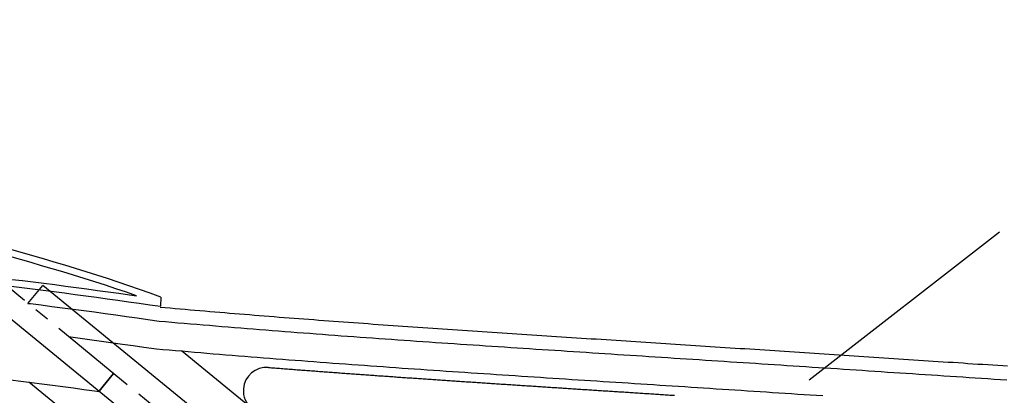
# Model space of a CAD drawing. Units: inches. Extents: x -1246 to 1454, y -323 to 477.
# Drawn here: x -305 to -94, y 157 to 237 of the extents above; entities that cross this region are included whole.
import ezdxf

# ---------------------------------------------------------------- set-up
doc = ezdxf.new("R2010")
doc.units = ezdxf.units.IN
doc.header["$MEASUREMENT"] = 0
doc.linetypes.add('AI-Linetype-20', pattern=[28.575, 19.05, -3.175, 3.175, -3.175])
doc.layers.add('COTE', color=7, linetype='Continuous')
doc.layers.add('TROU', color=7, linetype='Continuous')

# ---------------------------------------------------------------- blocks, each defined once
blk = doc.blocks.new('block 15')
at = {"layer": 'TROU', "color": 250, "lineweight": 25, "true_color": 0x1d1d1b}
blk.add_lwpolyline([(-275.44, 172.51), (-274.09, 172.39), (-272.74, 172.27), (-271.39, 172.15), (-270.04, 172.04), (-268.69, 171.92), (-267.34, 171.8), (-265.99, 171.69), (-264.64, 171.58), (-263.29, 171.46), (-261.94, 171.35), (-260.59, 171.24), (-259.24, 171.13), (-257.89, 171.02), (-256.54, 170.91), (-255.19, 170.8), (-253.84, 170.69), (-252.49, 170.59), (-251.14, 170.48), (-249.79, 170.38), (-248.44, 170.27), (-247.09, 170.17), (-245.74, 170.06), (-244.39, 169.96), (-243.04, 169.86), (-241.69, 169.76), (-240.34, 169.65), (-238.99, 169.55), (-237.64, 169.45), (-236.29, 169.35), (-234.94, 169.26), (-233.59, 169.16), (-232.24, 169.06), (-230.89, 168.96), (-229.54, 168.87), (-228.19, 168.77), (-226.84, 168.67), (-225.48, 168.58), (-224.13, 168.48), (-222.78, 168.39), (-221.43, 168.29), (-220.08, 168.2), (-218.73, 168.11), (-217.38, 168.01), (-216.03, 167.92), (-214.68, 167.83), (-213.33, 167.74), (-211.98, 167.65), (-210.63, 167.55), (-209.28, 167.46), (-207.93, 167.37), (-206.58, 167.28), (-205.23, 167.19), (-203.88, 167.1), (-202.53, 167.01), (-201.18, 166.92), (-199.83, 166.84), (-198.48, 166.75), (-197.12, 166.66), (-195.77, 166.57), (-194.42, 166.48), (-193.07, 166.39), (-191.72, 166.3), (-190.37, 166.22), (-189.02, 166.13), (-187.67, 166.04), (-186.32, 165.95), (-184.97, 165.87), (-183.62, 165.78), (-182.27, 165.69), (-180.92, 165.6), (-179.57, 165.52), (-178.22, 165.43), (-176.87, 165.34), (-175.52, 165.25), (-174.17, 165.17), (-172.82, 165.08), (-171.47, 164.99), (-170.12, 164.9), (-168.77, 164.82), (-167.42, 164.73), (-166.07, 164.64), (-164.72, 164.55), (-163.37, 164.47), (-162.02, 164.38), (-160.67, 164.29), (-159.32, 164.2), (-157.97, 164.11), (-156.62, 164.03), (-155.27, 163.94), (-153.92, 163.85), (-152.57, 163.76), (-151.22, 163.67), (-149.87, 163.58), (-148.52, 163.5), (-147.17, 163.41), (-145.82, 163.32), (-144.47, 163.23), (-143.12, 163.14), (-141.77, 163.05), (-140.43, 162.97), (-139.08, 162.88), (-137.73, 162.79), (-136.38, 162.7), (-135.03, 162.61), (-133.68, 162.52), (-132.33, 162.43), (-130.98, 162.34), (-129.63, 162.26), (-128.28, 162.17), (-126.93, 162.08), (-125.58, 161.99), (-124.23, 161.9), (-122.88, 161.81), (-121.53, 161.72), (-120.18, 161.63), (-118.83, 161.54), (-117.48, 161.46), (-116.13, 161.37), (-114.78, 161.28), (-113.43, 161.19), (-112.08, 161.1), (-110.73, 161.01), (-109.38, 160.92), (-108.03, 160.83), (-106.68, 160.74), (-105.33, 160.65), (-103.98, 160.56), (-102.63, 160.47), (-101.28, 160.38), (-99.93, 160.29), (-98.58, 160.2), (-97.23, 160.12), (-95.88, 160.03), (-94.53, 159.94), (-93.18, 159.85)], dxfattribs=at)
blk = doc.blocks.new('block 17')
at = {"layer": 'TROU', "color": 7, "lineweight": 25, "true_color": 0xffffff}
blk.add_lwpolyline([(-275.18, 175.5), (-274.11, 175.4), (-273.05, 175.31), (-271.99, 175.22), (-270.92, 175.12), (-269.86, 175.03), (-268.79, 174.94), (-267.73, 174.85), (-266.66, 174.76), (-265.6, 174.67), (-264.54, 174.58), (-263.47, 174.49), (-262.41, 174.4), (-261.34, 174.31), (-260.28, 174.22), (-259.21, 174.14), (-258.15, 174.05), (-257.08, 173.96), (-256.02, 173.88), (-254.95, 173.79), (-253.89, 173.71), (-252.82, 173.62), (-251.76, 173.54), (-250.69, 173.46), (-249.63, 173.37), (-248.56, 173.29), (-247.5, 173.21), (-246.43, 173.12), (-245.37, 173.04), (-244.3, 172.96), (-243.24, 172.88), (-242.17, 172.8), (-241.11, 172.72), (-240.04, 172.64), (-238.98, 172.56), (-237.91, 172.48), (-236.85, 172.4), (-235.78, 172.33), (-234.72, 172.25), (-233.65, 172.17), (-232.59, 172.09), (-231.52, 172.02), (-230.46, 171.94), (-229.39, 171.86), (-228.32, 171.79), (-227.26, 171.71), (-226.19, 171.64), (-225.13, 171.56), (-224.06, 171.49), (-223, 171.41), (-221.93, 171.34), (-220.87, 171.26), (-219.8, 171.19), (-218.74, 171.11), (-217.67, 171.04), (-216.6, 170.97), (-215.54, 170.9), (-214.47, 170.82), (-213.41, 170.75), (-212.34, 170.68), (-211.28, 170.61), (-210.21, 170.53), (-209.14, 170.46), (-208.08, 170.39), (-207.01, 170.32), (-205.95, 170.25), (-204.88, 170.18), (-203.82, 170.11), (-202.75, 170.04), (-201.68, 169.96), (-200.62, 169.89), (-199.55, 169.82), (-198.49, 169.75), (-197.42, 169.68), (-196.36, 169.61), (-195.29, 169.54), (-194.22, 169.47), (-193.16, 169.4), (-192.09, 169.33), (-191.03, 169.26), (-189.96, 169.2), (-188.89, 169.13), (-187.83, 169.06), (-186.76, 168.99), (-185.7, 168.92), (-184.63, 168.85), (-183.56, 168.78), (-182.5, 168.71), (-181.43, 168.64), (-180.37, 168.57), (-179.3, 168.5), (-178.24, 168.43), (-177.17, 168.37), (-176.1, 168.3), (-175.04, 168.23), (-173.97, 168.16), (-172.91, 168.09), (-171.84, 168.02), (-170.77, 167.95), (-169.71, 167.88), (-168.64, 167.81), (-167.58, 167.74), (-166.51, 167.67), (-165.45, 167.61), (-164.38, 167.54), (-163.31, 167.47), (-162.25, 167.4), (-161.18, 167.33), (-160.12, 167.26), (-159.05, 167.19), (-157.98, 167.12), (-156.92, 167.05), (-155.85, 166.98), (-154.79, 166.91), (-153.72, 166.84), (-152.66, 166.77), (-151.59, 166.7), (-150.52, 166.63), (-149.46, 166.56), (-148.39, 166.49), (-147.33, 166.42), (-146.26, 166.35), (-145.19, 166.28), (-144.13, 166.21), (-143.06, 166.15), (-142, 166.08), (-140.93, 166.01), (-139.87, 165.94), (-138.8, 165.87), (-137.73, 165.8), (-136.67, 165.73), (-135.6, 165.66), (-134.54, 165.59), (-133.47, 165.52), (-132.4, 165.45), (-131.34, 165.38), (-130.27, 165.31), (-129.21, 165.24), (-128.14, 165.16), (-127.08, 165.09), (-126.01, 165.02), (-124.94, 164.95), (-123.88, 164.88), (-122.81, 164.81), (-121.75, 164.74), (-120.68, 164.67), (-119.61, 164.6), (-118.55, 164.53), (-117.48, 164.46), (-116.42, 164.39), (-115.35, 164.32), (-114.29, 164.25), (-113.22, 164.18), (-112.15, 164.11), (-111.09, 164.04), (-110.02, 163.97), (-108.96, 163.9), (-107.89, 163.83), (-106.83, 163.76), (-105.76, 163.69), (-104.69, 163.62), (-103.63, 163.55), (-102.56, 163.48), (-101.5, 163.4), (-100.43, 163.33), (-99.36, 163.26), (-98.3, 163.19), (-97.23, 163.12), (-96.17, 163.05), (-95.1, 162.98), (-94.04, 162.91), (-92.97, 162.84)], dxfattribs=at)
blk = doc.blocks.new('block 18')
at = {"layer": 'TROU', "color": 250, "lineweight": 25, "true_color": 0x1d1d1b}
blk.add_lwpolyline([(-275.98, 166.53), (-274.62, 166.41), (-273.27, 166.29), (-271.92, 166.18), (-270.56, 166.06), (-269.21, 165.94), (-267.85, 165.83), (-266.5, 165.71), (-265.15, 165.6), (-263.79, 165.48), (-262.44, 165.37), (-261.08, 165.26), (-259.73, 165.15), (-258.38, 165.04), (-257.02, 164.93), (-255.67, 164.82), (-254.32, 164.71), (-252.96, 164.61), (-251.61, 164.5), (-250.26, 164.39), (-248.9, 164.29), (-247.55, 164.18), (-246.2, 164.08), (-244.84, 163.98), (-243.49, 163.87), (-242.14, 163.77), (-240.78, 163.67), (-239.43, 163.57), (-238.08, 163.47), (-236.72, 163.37), (-235.37, 163.27), (-234.02, 163.17), (-232.67, 163.08), (-231.31, 162.98), (-229.96, 162.88), (-228.61, 162.78), (-227.26, 162.69), (-225.9, 162.59), (-224.55, 162.5), (-223.2, 162.4), (-221.85, 162.31), (-220.49, 162.21), (-219.14, 162.12), (-217.79, 162.03), (-216.44, 161.94), (-215.08, 161.84), (-213.73, 161.75), (-212.38, 161.66), (-211.03, 161.57), (-209.68, 161.48), (-208.32, 161.39), (-206.97, 161.3), (-205.62, 161.21), (-204.27, 161.12), (-202.92, 161.03), (-201.57, 160.94), (-200.21, 160.85), (-198.86, 160.76), (-197.51, 160.67), (-196.16, 160.58), (-194.81, 160.49), (-193.46, 160.4), (-192.11, 160.32), (-190.76, 160.23), (-189.41, 160.14), (-188.06, 160.05), (-186.7, 159.96), (-185.35, 159.88), (-184, 159.79), (-182.65, 159.7), (-181.3, 159.61), (-179.95, 159.53), (-178.6, 159.44), (-177.25, 159.35), (-175.9, 159.26), (-174.55, 159.18), (-173.2, 159.09), (-171.85, 159), (-170.5, 158.92), (-169.15, 158.83), (-167.8, 158.74), (-166.45, 158.65), (-165.1, 158.56), (-163.75, 158.48), (-162.4, 158.39), (-161.05, 158.3), (-159.7, 158.21), (-158.36, 158.13), (-157.01, 158.04), (-155.66, 157.95), (-154.31, 157.86), (-152.96, 157.77), (-151.61, 157.69), (-150.26, 157.6), (-148.91, 157.51), (-147.56, 157.42), (-146.21, 157.33), (-144.86, 157.24), (-143.51, 157.15), (-142.16, 157.07), (-140.81, 156.98), (-139.46, 156.89), (-138.11, 156.8), (-136.76, 156.71), (-135.41, 156.62), (-134.06, 156.53), (-132.71, 156.45)], dxfattribs=at)
blk = doc.blocks.new('block 19')
at = {"layer": 'TROU', "color": 7, "lineweight": 25, "true_color": 0xffffff}
blk.add_lwpolyline([(-251.93, 162.52), (-251.59, 162.49), (-251.25, 162.46), (-250.9, 162.44), (-250.56, 162.41), (-250.22, 162.38), (-249.88, 162.36), (-249.53, 162.33), (-249.19, 162.3), (-248.85, 162.28), (-248.5, 162.25), (-248.16, 162.22), (-247.82, 162.2), (-247.47, 162.17), (-247.13, 162.15), (-246.79, 162.12), (-246.44, 162.09), (-246.1, 162.07), (-245.76, 162.04), (-245.41, 162.01), (-245.07, 161.99), (-244.73, 161.96), (-244.39, 161.94), (-244.04, 161.91), (-243.7, 161.88), (-243.36, 161.86), (-243.01, 161.83), (-242.67, 161.81), (-242.33, 161.78), (-241.98, 161.76), (-241.64, 161.73), (-241.3, 161.7), (-240.95, 161.68), (-240.61, 161.65), (-240.27, 161.63), (-239.93, 161.6), (-239.58, 161.58), (-239.24, 161.55), (-238.9, 161.53), (-238.55, 161.5), (-238.21, 161.47), (-237.87, 161.45), (-237.52, 161.42), (-237.18, 161.4), (-236.84, 161.37), (-236.5, 161.35), (-236.15, 161.32), (-235.81, 161.3), (-235.47, 161.27), (-235.12, 161.25), (-234.78, 161.22), (-234.44, 161.2), (-234.09, 161.17), (-233.75, 161.15), (-233.41, 161.12), (-233.07, 161.1), (-232.72, 161.07), (-232.38, 161.05), (-232.04, 161.02), (-231.69, 161), (-231.35, 160.98), (-231.01, 160.95), (-230.67, 160.93), (-230.32, 160.9), (-229.98, 160.88), (-229.64, 160.85), (-229.29, 160.83), (-228.95, 160.8), (-228.61, 160.78), (-228.27, 160.75), (-227.92, 160.73), (-227.58, 160.71), (-227.24, 160.68), (-226.89, 160.66), (-226.55, 160.63), (-226.21, 160.61), (-225.87, 160.58), (-225.52, 160.56), (-225.18, 160.54), (-224.84, 160.51), (-224.49, 160.49), (-224.15, 160.46), (-223.81, 160.44), (-223.47, 160.42), (-223.12, 160.39), (-222.78, 160.37), (-222.44, 160.34), (-222.09, 160.32), (-221.75, 160.3), (-221.41, 160.27), (-221.07, 160.25), (-220.72, 160.23), (-220.38, 160.2), (-220.04, 160.18), (-219.69, 160.15), (-219.35, 160.13), (-219.01, 160.11), (-218.67, 160.08), (-218.32, 160.06), (-217.98, 160.04), (-217.64, 160.01), (-217.3, 159.99), (-216.95, 159.97), (-216.61, 159.94), (-216.27, 159.92), (-215.92, 159.9), (-215.58, 159.87), (-215.24, 159.85), (-214.9, 159.83), (-214.55, 159.8), (-214.21, 159.78), (-213.87, 159.76), (-213.53, 159.73), (-213.18, 159.71), (-212.84, 159.69), (-212.5, 159.66), (-212.15, 159.64), (-211.81, 159.62), (-211.47, 159.59), (-211.13, 159.57), (-210.78, 159.55), (-210.44, 159.52), (-210.1, 159.5), (-209.76, 159.48), (-209.41, 159.46), (-209.07, 159.43), (-208.73, 159.41), (-208.39, 159.39), (-208.04, 159.36), (-207.7, 159.34), (-207.36, 159.32), (-207.02, 159.29), (-206.67, 159.27), (-206.33, 159.25), (-205.99, 159.23), (-205.65, 159.2), (-205.3, 159.18), (-204.96, 159.16), (-204.62, 159.13), (-204.28, 159.11), (-203.93, 159.09), (-203.59, 159.07), (-203.25, 159.04), (-202.91, 159.02), (-202.56, 159), (-202.22, 158.98), (-201.88, 158.95), (-201.54, 158.93), (-201.19, 158.91), (-200.85, 158.89), (-200.51, 158.86), (-200.17, 158.84), (-199.82, 158.82), (-199.48, 158.79), (-199.14, 158.77), (-198.8, 158.75), (-198.45, 158.73), (-198.11, 158.7), (-197.77, 158.68), (-197.43, 158.66), (-197.08, 158.64), (-196.74, 158.61), (-196.4, 158.59), (-196.06, 158.57), (-195.71, 158.55), (-195.37, 158.53), (-195.03, 158.5), (-194.69, 158.48), (-194.34, 158.46), (-194, 158.44), (-193.66, 158.41), (-193.32, 158.39), (-192.97, 158.37), (-192.63, 158.35), (-192.29, 158.32), (-191.95, 158.3), (-191.61, 158.28), (-191.26, 158.26), (-190.92, 158.23), (-190.58, 158.21), (-190.24, 158.19), (-189.89, 158.17), (-189.55, 158.15), (-189.21, 158.12), (-188.87, 158.1), (-188.53, 158.08), (-188.18, 158.06), (-187.84, 158.03), (-187.5, 158.01), (-187.16, 157.99), (-186.81, 157.97), (-186.47, 157.95), (-186.13, 157.92), (-185.79, 157.9), (-185.45, 157.88), (-185.1, 157.86), (-184.76, 157.83), (-184.42, 157.81), (-184.08, 157.79), (-183.73, 157.77), (-183.39, 157.75), (-183.05, 157.72), (-182.71, 157.7), (-182.37, 157.68), (-182.02, 157.66), (-181.68, 157.63), (-181.34, 157.61), (-181, 157.59), (-180.66, 157.57), (-180.31, 157.55), (-179.97, 157.52), (-179.63, 157.5), (-179.29, 157.48), (-178.94, 157.46), (-178.6, 157.43), (-178.26, 157.41), (-177.92, 157.39), (-177.58, 157.37), (-177.23, 157.35), (-176.89, 157.32), (-176.55, 157.3), (-176.21, 157.28), (-175.87, 157.26), (-175.52, 157.24), (-175.18, 157.21), (-174.84, 157.19), (-174.5, 157.17), (-174.16, 157.15), (-173.81, 157.12), (-173.47, 157.1), (-173.13, 157.08), (-172.79, 157.06), (-172.45, 157.04), (-172.1, 157.01), (-171.76, 156.99), (-171.42, 156.97), (-171.08, 156.95), (-170.74, 156.93), (-170.39, 156.9), (-170.05, 156.88), (-169.71, 156.86), (-169.37, 156.84), (-169.03, 156.81), (-168.68, 156.79), (-168.34, 156.77), (-168, 156.75), (-167.66, 156.73), (-167.32, 156.7), (-166.97, 156.68), (-166.63, 156.66), (-166.29, 156.64), (-165.95, 156.61), (-165.61, 156.59), (-165.26, 156.57), (-164.92, 156.55), (-164.58, 156.53)], dxfattribs=at)
blk = doc.blocks.new('block 73')
at = {"layer": 'TROU', "color": 7, "lineweight": 25, "true_color": 0xffffff}
blk.add_open_spline([(-251.94, 162.52), (-254.69, 162.73), (-257.1, 160.67), (-257.31, 157.92), (-257.44, 156.29), (-256.76, 154.7), (-255.5, 153.66)], degree=3, knots=[0, 0, 0, 0, 1, 1, 1, 2, 2, 2, 2], dxfattribs=at)
blk = doc.blocks.new('block 161')
at = {"layer": 'TROU', "color": 7, "lineweight": 25, "true_color": 0xffffff}
blk.add_lwpolyline([(-275.1, 177.63), (-275.16, 175.69)], dxfattribs=at)
blk = doc.blocks.new('block 164')
at = {"layer": 'TROU', "color": 7, "lineweight": 25, "true_color": 0xffffff}
blk.add_lwpolyline([(-288.4, 157.36), (-285.23, 161.22)], dxfattribs=at)
blk = doc.blocks.new('block 165')
at = {"layer": 'TROU', "color": 7, "lineweight": 25, "true_color": 0xffffff}
blk.add_lwpolyline([(-288.4, 157.36), (-285.23, 161.22)], dxfattribs=at)
blk = doc.blocks.new('block 206')
at = {"layer": 'TROU', "color": 7, "lineweight": 25, "true_color": 0xffffff}
blk.add_lwpolyline([(-303.64, 176.31), (-300.47, 180.18)], dxfattribs=at)
blk = doc.blocks.new('block 1042')
at = {"layer": 'TROU', "color": 7, "lineweight": 25, "true_color": 0xffffff}
blk.add_lwpolyline([(-285.23, 161.23), (-288.4, 157.36)], dxfattribs=at)
blk = doc.blocks.new('block 1045')
at = {"layer": 'TROU', "color": 7, "lineweight": 25, "true_color": 0xffffff}
blk.add_lwpolyline([(-285.94, 160.37), (-288.4, 157.36)], dxfattribs=at)
blk = doc.blocks.new('block 1149')
at = {"layer": 'TROU', "color": 7, "lineweight": 25, "true_color": 0xffffff}
blk.add_lwpolyline([(-94.71, 191.62), (-135.65, 159.75)], dxfattribs=at)
blk = doc.blocks.new('block 2162')
at = {"layer": 'TROU', "color": 7, "linetype": 'AI-Linetype-20', "lineweight": 25, "true_color": 0xffffff}
blk.add_lwpolyline([(-149.68, 50.13), (-314.24, 185)], dxfattribs=at)
blk = doc.blocks.new('block 2163')
at = {"layer": 'TROU', "color": 7, "lineweight": 25, "true_color": 0xffffff}
blk.add_lwpolyline([(-156.5, 49.25), (-317.41, 181.13)], dxfattribs=at)
blk = doc.blocks.new('block 2164')
at = {"layer": 'TROU', "color": 7, "lineweight": 25, "true_color": 0xffffff}
blk.add_lwpolyline([(-177.34, 55.99), (-303.47, 159.36)], dxfattribs=at)
blk = doc.blocks.new('block 2166')
at = {"layer": 'TROU', "color": 7, "lineweight": 25, "true_color": 0xffffff}
blk.add_lwpolyline([(-146.51, 54), (-300.47, 180.18)], dxfattribs=at)
blk = doc.blocks.new('block 2167')
at = {"layer": 'TROU', "color": 7, "lineweight": 25, "true_color": 0xffffff}
blk.add_lwpolyline([(-132.16, 52.58), (-270.62, 166.06)], dxfattribs=at)
blk = doc.blocks.new('block 2169')
at = {"layer": 'TROU', "color": 7, "lineweight": 25, "true_color": 0xffffff}
blk.add_lwpolyline([(-208.39, 159.25), (-208.38, 159.25)], dxfattribs=at)
blk = doc.blocks.new('block 2170')
at = {"layer": 'TROU', "color": 7, "lineweight": 25, "true_color": 0xffffff}
blk.add_lwpolyline([(-207.06, 159.17), (-207.06, 159.17)], dxfattribs=at)
blk = doc.blocks.new('block 2171')
at = {"layer": 'TROU', "color": 7, "lineweight": 25, "true_color": 0xffffff}
blk.add_lwpolyline([(-205.78, 159.1), (-205.78, 159.1)], dxfattribs=at)
blk = doc.blocks.new('block 2185')
at = {"layer": 'TROU', "color": 250, "lineweight": 25, "true_color": 0x1d1d1b}
for points in [[(-275.1, 177.63), (-277.38, 178.48), (-279.67, 179.31), (-281.96, 180.11), (-284.25, 180.88), (-286.53, 181.64), (-288.82, 182.38), (-291.11, 183.1), (-293.41, 183.81), (-295.7, 184.5), (-297.99, 185.18), (-300.28, 185.85), (-302.57, 186.51), (-304.85, 187.17), (-307.14, 187.82)], [(-307.27, 179.98), (-304.98, 179.7), (-302.68, 179.42), (-300.39, 179.13), (-298.09, 178.84), (-295.8, 178.54), (-293.5, 178.24), (-291.21, 177.93), (-288.92, 177.62), (-286.63, 177.3), (-284.33, 176.99), (-282.04, 176.66), (-279.75, 176.34), (-277.46, 176.02), (-275.16, 175.69)]]:
    blk.add_lwpolyline(points, dxfattribs=at)
blk = doc.blocks.new('block 2186')
at = {"layer": 'TROU', "color": 250, "lineweight": 25, "true_color": 0x1d1d1b}
for points in [[(-280.28, 177.93), (-282.45, 178.69), (-284.72, 179.46), (-287, 180.22), (-289.28, 180.95), (-291.56, 181.67), (-293.84, 182.37), (-296.13, 183.06), (-298.41, 183.74), (-300.7, 184.41), (-302.98, 185.07), (-305.27, 185.73), (-307.55, 186.37)], [(-307.09, 181.47), (-304.79, 181.19), (-302.5, 180.91), (-300.2, 180.62), (-297.9, 180.33), (-295.6, 180.03), (-293.31, 179.72), (-291.01, 179.42), (-288.72, 179.1), (-286.42, 178.79), (-284.13, 178.47), (-281.83, 178.15), (-280.28, 177.93)]]:
    blk.add_lwpolyline(points, dxfattribs=at)
blk = doc.blocks.new('block 2187')
at = {"layer": 'TROU', "color": 7, "lineweight": 25, "true_color": 0xffffff}
blk.add_lwpolyline([(-307.39, 159.85), (-305.15, 159.57), (-302.9, 159.29), (-300.65, 159), (-298.39, 158.71), (-296.14, 158.41), (-293.88, 158.11), (-291.63, 157.8), (-289.36, 157.49), (-288.4, 157.36)], dxfattribs=at)
blk = doc.blocks.new('block 2188')
at = {"layer": 'TROU', "color": 7, "lineweight": 25, "true_color": 0xffffff}
blk.add_lwpolyline([(-303.64, 176.31), (-303.08, 176.24), (-300.79, 175.96), (-298.5, 175.66), (-296.21, 175.37), (-293.93, 175.06), (-291.64, 174.76), (-289.35, 174.45), (-287.06, 174.13), (-284.77, 173.82), (-282.48, 173.5), (-280.19, 173.17), (-277.9, 172.85), (-275.45, 172.51)], dxfattribs=at)
blk = doc.blocks.new('block 2189')
at = {"layer": 'TROU', "color": 7, "lineweight": 25, "true_color": 0xffffff}
blk.add_lwpolyline([(-294.94, 169.18), (-283.32, 167.55), (-281.03, 167.23), (-278.74, 166.91), (-275.98, 166.53)], dxfattribs=at)
blk = doc.blocks.new('block 3078')
at = {"layer": 'TROU', "color": 7, "lineweight": 25, "true_color": 0xffffff}
blk.add_lwpolyline([(-307.39, 159.85), (-305.15, 159.57), (-302.9, 159.29), (-300.65, 159), (-298.39, 158.71), (-296.14, 158.41), (-293.88, 158.11), (-291.63, 157.8), (-289.36, 157.49), (-288.4, 157.36)], dxfattribs=at)

msp = doc.modelspace()

# ---------------------------------------------------------------- block references
at = {"layer": 'TROU'}
for name in ['block 2185', 'block 2186', 'block 1149', 'block 2187', 'block 3078', 'block 2162', 'block 2163', 'block 206', 'block 2166', 'block 2188', 'block 161', 'block 17', 'block 15', 'block 2189', 'block 18', 'block 2167', 'block 1042', 'block 164', 'block 165', 'block 73', 'block 19', 'block 2164', 'block 1045', 'block 2169', 'block 2170', 'block 2171']:
    msp.add_blockref(name, (0, 0), dxfattribs=at)

# ---------------------------------------------------------------- texts
at = {"layer": 'COTE', "color": 7, "true_color": 0xf0f0f0, "insert": (-810.72, -203.31), "char_height": 171.7061, "attachment_point": 7, "rotation": 16.7508}
msp.add_mtext('\\fMyriad Roman|b0|i0|c0|p34;\\W1;jivaro-models.org', dxfattribs=at)

doc.saveas('drawing.dxf')
